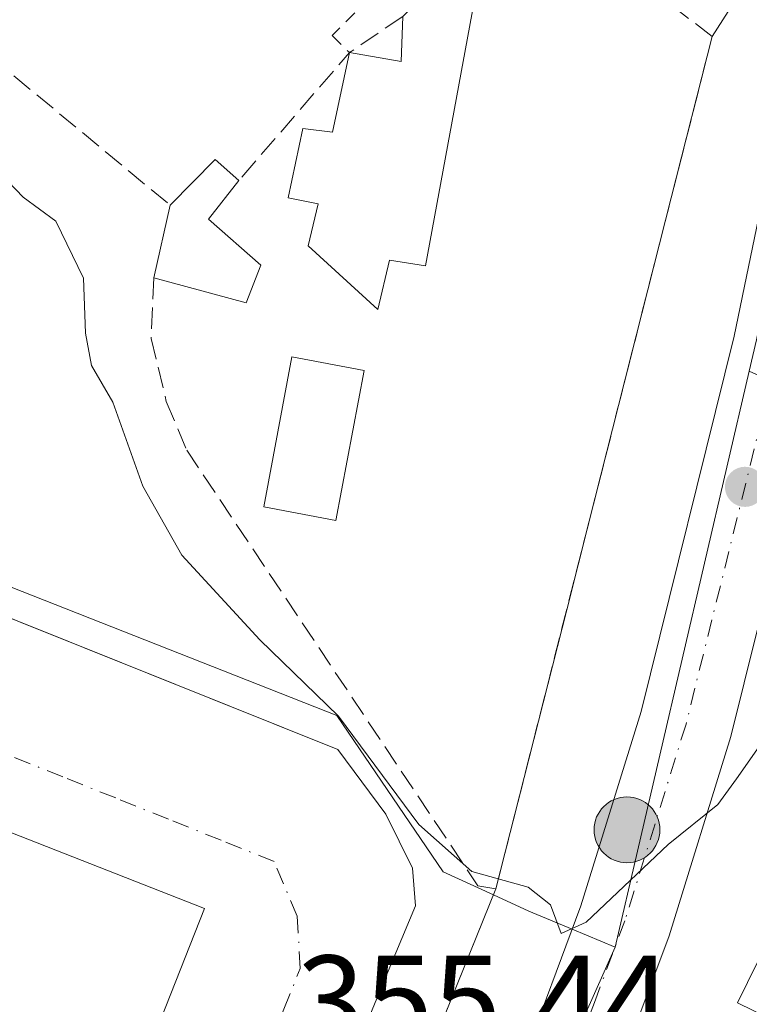
# Model space of a CAD drawing. Units: metres. Extents: x 608698 to 612186, y 4648292 to 4650673.
# Drawn here: x 609589 to 609645, y 4649663 to 4649740 of the extents above; entities that cross this region are included whole.
import ezdxf

# ---------------------------------------------------------------- set-up
doc = ezdxf.new("R2010")
doc.units = ezdxf.units.M
doc.header["$MEASUREMENT"] = 0
for name, pattern in [('DGN Style 2', [1.6480167562047852, 0.988810053722871, -0.6592067024819142]), ('DGN Style 3', [2.307223458686699, 1.648016756204785, -0.6592067024819142]), ('DGN Style 4', [2.6384748266838614, 1.318413404963828, -0.6592067024819142, 0.001648016756204785, -0.6592067024819142])]:
    doc.linetypes.add(name, pattern=pattern)
for name, color, linetype, lineweight in [('Carretera de calzada única Cxs', 7, 'Continuous', 13), ('Carretera de calzada única eje', 7, 'DGN Style 4', 0), ('Curva de nivel normal', 30, 'Continuous', 0), ('Edificación Cxs', 1, 'Continuous', 13), ('Edificación industrial Cxs', 135, 'Continuous', 13), ('Instalación de servicios públicos CxS', 91, 'Continuous', 0), ('Muro lineal', 1, 'DGN Style 3', 13), ('Núcleo urbano CxS', 7, 'Continuous', 0), ('Piscina CxS', 4, 'Continuous', 0), ('Punto de cota en terreno', 7, 'Continuous', 0), ('Punto kilométrico de carretera', 7, 'Continuous', 0), ('Recinto industrial CxS', 135, 'Continuous', 0), ('Rótulo de punto de cota en terreno', 7, 'Continuous', 0), ('Valla', 7, 'DGN Style 2', 0), ('Vegetación y arbolados urbanos CxS', 151, 'Continuous', 0), ('Vía urbana Cxs', 4, 'Continuous', 0), ('Vía urbana eje', 4, 'DGN Style 4', 0)]:
    doc.layers.add(name, color=color, linetype=linetype, lineweight=lineweight)
doc.styles.add('Style-Arial', font='txt')

# ---------------------------------------------------------------- blocks, each defined once
blk = doc.blocks.new('5PATER')
at = {"layer": 'Vegetación y arbolados urbanos CxS', "linetype": 'Continuous', "lineweight": 0}
h = blk.add_hatch(color=51, dxfattribs=at)
edge = h.paths.add_edge_path()
edge.add_ellipse((0, 0), major_axis=(-0.1095731443231308, -0.1110710700762829), ratio=0.9994222409660322, start_angle=0, end_angle=360)
blk = doc.blocks.new('*U25')
at = {"layer": 'Vía urbana Cxs', "color": 4, "linetype": 'Continuous', "lineweight": 0}
blk.add_polyline3d([(609491.8892999999, 4649731.6516, 355.3405999999959), (609613.2538999999, 4649682.9946, 356.3193000000028), (609616.9846000001, 4649677.994000001, 356.543399999995), (609619.0482999999, 4649673.7871, 356.212400000004), (609619.2865000004, 4649670.850199999, 356.2433000000019), (609616.7112999996, 4649664.6698, 356.3071999999956), (609615.3176999995, 4649661.325200001, 355.8444000000018)], dxfattribs=at)
blk.add_3dface([(609602.8800999997, 4649670.6501, 357.1916999999958), (609513.4001000002, 4649705.7401, 358.0241999999998), (609489.6401000004, 4649646.630100001, 359.0194000000047), (609579.2200999996, 4649610.720100001, 357.9486000000034)], dxfattribs=at)
blk = doc.blocks.new('5HITCA')
at = {"layer": 'Instalación de servicios públicos CxS', "linetype": 'Continuous', "lineweight": 0}
h = blk.add_hatch(color=1, dxfattribs=at)
edge = h.paths.add_edge_path()
edge.add_arc((0, 0), 0.2558578010358639, 0, 360)
at = {"layer": 'Instalación de servicios públicos CxS', "color": 7, "linetype": 'Continuous', "lineweight": 0}
blk.add_circle((0, 0), 0.2558578010358639, dxfattribs=at)

msp = doc.modelspace()

# ---------------------------------------------------------------- linework, layer by layer
at = {"layer": 'Carretera de calzada única Cxs', "color": 7, "linetype": 'Continuous', "lineweight": 13}
for points in [[(609626.8969000002, 4649656.9879, 355.2479000000022), (609627.5500999996, 4649658.530099999, 355.1984999999986), (609632.1401000004, 4649670.870100001, 355.0225000000065), (609636.8300999999, 4649685.960100001, 354.9291999999987), (609644.0701000001, 4649715.120100001, 354.5467000000062), (609653.9001000002, 4649762.7401, 354.2051999999967), (609654.1501000002, 4649763.940099999, 354.1967000000004), (609662.3101000005, 4649808.800100001, 353.8588000000018), (609670.3400999998, 4649847.220100001, 353.7072000000044), (609672.0201000003, 4649858.1801, 353.6111999999994), (609672.9101, 4649869.2301, 353.5249999999942), (609673.0601000005, 4649876.620100001, 353.4082000000053), (609672.0301000001, 4649924.9901, 351.874100000001), (609671.0800999999, 4649968.970100001, 350.9875000000029), (609671.2901, 4649985.280099999, 351.0571999999956), (609672.1501000002, 4649996.130100001, 351.0461000000068), (609674.4901000002, 4650012.270099999, 351.2972000000009), (609682.4301000005, 4650048.4901, 350.9940000000061), (609685.1201, 4650058.690099999, 351.0717000000004), (609686.3400999998, 4650062.130100001, 350.4539999999979)], [(609667.8701, 4649798.9001, 363.2376999999979), (609661.2600999996, 4649762.5601, 355.3638999999966), (609651.1300999997, 4649713.5101, 354.8496000000014), (609643.8101000005, 4649684.0101, 355.4688000000024), (609639.0000999998, 4649668.530099999, 355.4945000000007), (609634.8711999999, 4649657.4615, 355.3524000000034)], [(609661.2600999996, 4649762.5601, 355.3638999999966), (609651.1300999997, 4649713.5101, 354.8496000000014), (609643.8101000005, 4649684.0101, 355.4688000000024), (609639.0000999998, 4649668.530099999, 355.4945000000007), (609634.8711999999, 4649657.4615, 355.3524000000034), (609634.2701000003, 4649655.850099999, 355.383600000001), (609630.2801000001, 4649646.440099999, 355.4622999999993), (609627.2651000004, 4649639.3333, 355.5669999999955), (609617.8201000001, 4649617.0701, 355.8898000000045), (609603.0401, 4649584.7601, 356.5911999999953), (609595.9501, 4649568.2401, 356.2210999999952), (609588.2401000002, 4649548.170100001, 356.4750000000058), (609585.2801000001, 4649539.0001, 356.5207999999984), (609584.9391000001, 4649537.960300001, 356.4967000000034), (609584.6001000004, 4649536.920100001, 356.5250999999989), (609583.8400999998, 4649534.5801, 356.6058000000049), (609578.6601, 4649516.110099999, 357.2366999999941), (609574.3501000004, 4649497.4801, 357.2580000000016), (609570.9801000003, 4649478.1601, 357.3999999999942), (609568.9501, 4649460.470100001, 357.6340999999957), (609567.1401000004, 4649435.220100001, 357.8285000000033), (609566.4301000005, 4649408.800100001, 358.1521000000066), (609565.7100999998, 4649362.340100001, 358.5651999999973)], [(609584.2494000001, 4649557.8277, 356.5304999999935), (609589.2500999998, 4649570.970100001, 356.4220999999961), (609596.4200999998, 4649587.700099999, 356.1157999999996), (609598.3300999999, 4649591.860099999, 356.0247999999993), (609601.7346000001, 4649599.3014, 356.0473999999958), (609611.2001, 4649619.9901, 355.7556000000041), (609621.4331999999, 4649644.099300001, 355.4303999999975), (609623.7001, 4649649.440099999, 355.3257000000012), (609626.8969000002, 4649656.9879, 355.2479000000022), (609627.5500999996, 4649658.530099999, 355.1984999999986), (609632.1401000004, 4649670.870100001, 355.0225000000065), (609636.8300999999, 4649685.960100001, 354.9291999999987), (609644.0701000001, 4649715.120100001, 354.5467000000062), (609653.9001000002, 4649762.7401, 354.2051999999967)]]:
    msp.add_polyline3d(points, dxfattribs=at)
at = {"layer": 'Carretera de calzada única eje', "color": 7, "linetype": 'DGN Style 4', "lineweight": 0}
msp.add_polyline3d([(609666.6700999998, 4649812.1601, 353.9235000000044), (609665.0900999998, 4649803.850099999, 356.243100000007), (609661.0100999996, 4649781.420100001, 354.1339000000008), (609657.7001, 4649763.2501, 354.3312000000006), (609657.5800999999, 4649762.6501, 354.3016999999964), (609652.5100999996, 4649738.120100001, 354.4042999999947), (609647.6001000004, 4649714.3201, 354.6457999999984), (609640.3201000001, 4649684.9801, 354.8752999999998), (609637.9101, 4649677.2401, 354.9811000000045), (609635.5701000001, 4649669.700099999, 355.0678999999946), (609633.2001, 4649663.360099999, 355.1650999999983), (609630.9101, 4649657.190099999, 355.2608000000037), (609627.0000999998, 4649647.970100001, 355.4003999999986)], dxfattribs=at)
at = {"layer": 'Curva de nivel normal', "color": 30, "linetype": 'Continuous', "lineweight": 0, "elevation": 355, "flags": 128}
msp.add_lwpolyline([(609587.6399999997, 4649727.120100001), (609588.7999999998, 4649725.9101), (609591.3399999999, 4649724.040100001), (609593.5, 4649719.620100001), (609593.6500000004, 4649715.360099999), (609594.1100000005, 4649712.8301), (609595.7699999996, 4649709.9901), (609598.0999999996, 4649703.460100001), (609601.1399999997, 4649698.090100001), (609607.2000000002, 4649691.530099999), (609613.3200000003, 4649685.600099999), (609619.5599999996, 4649677.170100001), (609623.6699999999, 4649673.520099999), (609628.0499999998, 4649672.300100001), (609629.7800000003, 4649670.950099999), (609630.6200000001, 4649668.700099999), (609632.5599999996, 4649669.5801), (609638.9400000004, 4649675.630100001), (609642.7999999998, 4649678.7301), (609644.2300000006, 4649680.7301), (609645.8300000001, 4649682.9901), (609647.9800000006, 4649687.450099999), (609652.3982999995, 4649695.1622)], dxfattribs=at)
at = {"layer": 'Edificación Cxs', "color": 1, "linetype": 'Continuous', "lineweight": 13, "flags": 128}
for points, elevation in [([(609624.8800999997, 4649746.7401), (609620.0800999999, 4649720.5701), (609617.2600999996, 4649721.030099999), (609616.3701, 4649717.190099999), (609610.9401000004, 4649722.120100001), (609611.7401000002, 4649725.4001), (609609.4001000002, 4649725.870100001), (609610.5401, 4649731.2501), (609612.8501000004, 4649730.960100001), (609614.1601, 4649737.140100001), (609618.1700999998, 4649736.460100001), (609618.3101000005, 4649739.960100001)], 360.2822000000015), ([(609607.2801000001, 4649720.620100001), (609606.1401000004, 4649717.710100001), (609598.9501, 4649719.640100001), (609600.2200999996, 4649725.290100001), (609603.7200999996, 4649728.850099999), (609605.5601000005, 4649727.210100001), (609603.2100999998, 4649724.210100001)], 356.4456000000064), ([(609655.6700999998, 4649659.2501), (609655.1300999997, 4649658.030099999), (609645.5401, 4649662.7401), (609644.3300999999, 4649663.3301), (609647.4001000002, 4649669.5801), (609646.2701000003, 4649670.120100001), (609648.3800999997, 4649674.420100001), (609655.4901000002, 4649670.940099999), (609660.0500999996, 4649668.710100001)], 360.2553999999945)]:
    msp.add_lwpolyline(points, close=True, dxfattribs=dict(at, elevation=elevation))
at = {"layer": 'Edificación Cxs', "color": 1, "linetype": 'Continuous', "lineweight": 13, "extrusion": (-0.242428768569193, 0.4340547051866017, 0.8676547729802431), "elevation": 1870762.019218628, "flags": 128}
msp.add_lwpolyline([(-2799533.089821805, -3264130.660697404), (-2799536.259194001, -3264127.722852574), (-2799538.088092616, -3264131.16596005)], dxfattribs=at)
at = {"layer": 'Edificación Cxs', "color": 1, "linetype": 'Continuous', "lineweight": 13, "extrusion": (-0.1164495086588336, 0.2367116767002586, 0.964576121437219), "elevation": 1030000.2750666, "flags": 128}
msp.add_lwpolyline([(-2599490.39416107, -3764745.270625674), (-2599495.106174321, -3764746.980602959), (-2599496.033270448, -3764744.612942102)], dxfattribs=at)
at = {"layer": 'Edificación Cxs', "color": 1, "linetype": 'Continuous', "lineweight": 13, "extrusion": (0.05802241901996628, -0.1328510922333749, 0.9894361961154801), "elevation": -581997.8690254187, "flags": 128}
msp.add_lwpolyline([(2419656.348413627, 3974685.375011981), (2419652.994128981, 3974683.54703509), (2419655.287056701, 3974678.575627747)], dxfattribs=at)
at = {"layer": 'Edificación Cxs', "color": 1, "linetype": 'Continuous', "lineweight": 13, "extrusion": (-0.008763785593373855, -0.03898849497728618, 0.9992012276420998), "elevation": -186272.2092257597, "flags": 128}
msp.add_lwpolyline([(-424955.9977382413, 4666499.630592078), (-424955.9977382412, 4666505.426197185)], dxfattribs=at)
at = {"layer": 'Edificación Cxs', "color": 1, "linetype": 'Continuous', "lineweight": 13, "extrusion": (0.08582990519065484, -0.1456312481696947, 0.9856088305872163), "elevation": -624471.7380746546, "flags": 128}
msp.add_lwpolyline([(2886043.987321452, 3643117.91723484), (2886041.527670063, 3643115.9609175), (2886036.313365849, 3643121.351882095)], dxfattribs=at)
at = {"layer": 'Edificación Cxs', "color": 1, "linetype": 'Continuous', "lineweight": 13}
for points in [[(609624.8800999997, 4649746.7401, 355.7290999999968), (609620.0800999999, 4649720.5701, 356.4704999999958), (609617.2600999996, 4649721.030099999, 358.7712000000029), (609616.3701, 4649717.190099999, 356.2363000000041), (609610.9401000004, 4649722.120100001, 358.8053999999975), (609611.7401000002, 4649725.4001, 360.2822000000015), (609609.4001000002, 4649725.870100001, 358.2229999999981), (609610.5401, 4649731.2501, 358.2192000000068), (609612.8501000004, 4649730.960100001, 360.0825000000041), (609614.1601, 4649737.140100001, 356.9919999999984)], [(609645.5401, 4649662.7401, 358.9584999999934), (609644.3300999999, 4649663.3301, 358.0825999999943), (609647.4001000002, 4649669.5801, 360.2553999999946), (609646.2701000003, 4649670.120100001, 359.0785999999935), (609648.3800999997, 4649674.420100001, 358.9388000000035)]]:
    msp.add_polyline3d(points, dxfattribs=at)
at = {"layer": 'Edificación industrial Cxs', "color": 135, "linetype": 'Continuous', "lineweight": 13}
msp.add_polyline3d([(609602.8800999997, 4649670.6501, 357.1916999999958), (609579.2200999996, 4649610.720100001, 357.9486000000034), (609489.6401000004, 4649646.630100001, 359.0194000000047), (609513.4001000002, 4649705.7401, 358.0241999999998), (609602.8800999997, 4649670.6501, 357.1916999999958)], dxfattribs=at)
msp.add_3dface([(609602.8800999997, 4649670.6501, 359.0194000000047), (609579.2200999996, 4649610.720100001, 359.0194000000047), (609489.6401000004, 4649646.630100001, 359.0194000000047), (609513.4001000002, 4649705.7401, 359.0194000000047)], dxfattribs=at)
at = {"layer": 'Muro lineal', "color": 1, "linetype": 'DGN Style 3', "lineweight": 13, "extrusion": (0.0484506184290578, -0.04007985940904718, 0.998021113225363), "elevation": -156469.2611817113, "flags": 128}
msp.add_lwpolyline([(3971309.166907411, 2489154.84849387), (3971309.166907411, 2489132.11779)], dxfattribs=at)
at = {"layer": 'Muro lineal', "color": 1, "linetype": 'DGN Style 3', "lineweight": 13, "extrusion": (0.2243731424236422, -0.2462038047321786, 0.9428893781851291), "elevation": -1007665.326164656, "flags": 128}
msp.add_lwpolyline([(3582544.422268142, 2853366.84650692), (3582539.455446913, 2853367.60062118), (3582526.410416908, 2853365.960302581)], dxfattribs=at)
at = {"layer": 'Muro lineal', "color": 1, "linetype": 'DGN Style 3', "lineweight": 13}
msp.add_polyline3d([(609598.9501, 4649719.640100001, 356.0405000000028), (609598.7500999998, 4649714.940099999, 356.254700000005), (609599.9200999998, 4649710.050100001, 356.1802000000025), (609601.5100999996, 4649706.2601, 356.3191999999981), (609624.1401000004, 4649672.420100001, 356.5663999999961), (609625.5401, 4649672.190099999, 356.2866999999969), (609642.3501000004, 4649738.390100001, 354.4614000000001), (609627.7200999996, 4649749.670100001, 355.1113999999943), (609624.8800999997, 4649746.7401, 355.7290999999968)], dxfattribs=at)
at = {"layer": 'Núcleo urbano CxS', "color": 7, "linetype": 'Continuous', "lineweight": 0, "extrusion": (0.001897887066273571, 0.00814294689111493, 0.9999650446093664), "elevation": 39374.04115094874, "flags": 128}
msp.add_lwpolyline([(609643.4671457683, 4649545.920007926), (609633.0366353611, 4649501.169124239)], dxfattribs=at)
msp.add_lwpolyline([(609643.4671457683, 4649545.920007926), (609633.0366353611, 4649501.169124239)], dxfattribs=at)
at = {"layer": 'Núcleo urbano CxS', "color": 7, "linetype": 'Continuous', "lineweight": 0, "extrusion": (0.3062836601079016, -0.1205364263987803, 0.9442781843619596), "elevation": -373397.8851465231, "flags": 128}
msp.add_lwpolyline([(4549923.798300033, 1072301.881557889), (4549914.088412836, 1072302.342444137), (4549823.521060439, 1072305.504239247)], dxfattribs=at)
msp.add_lwpolyline([(4549923.798300033, 1072301.881557889), (4549914.088412836, 1072302.342444137), (4549823.521060439, 1072305.504239247)], dxfattribs=at)
at = {"layer": 'Núcleo urbano CxS', "color": 7, "linetype": 'Continuous', "lineweight": 0}
for points in [[(609658.5768999998, 4649778.137499999, 354.0806000000011), (609645.8079000004, 4649714.833100001, 354.5984999999928), (609645.2383000003, 4649712.3881, 354.6546999999992), (609634.8085000003, 4649667.638699999, 355.0388999999996), (609631.4574999996, 4649669.0351, 355.2011999999959), (609628.0957000004, 4649670.436100001, 356.1049000000057), (609625.3443999998, 4649671.706499999, 356.0715000000055), (609621.4518999998, 4649673.503900001, 355.6953999999969), (609613.1667, 4649685.6481, 356.2899999999936), (609491.4506999999, 4649733.5891, 355.2768000000069), (609498.7422000002, 4649747.490800001, 354.9976000000024)], [(609724.3907000005, 4649683.910700001, 355.2011999999959), (609721.2817000002, 4649681.5385, 355.1983000000037), (609695.3006999996, 4649661.688899999, 355.2580000000016), (609691.4713000003, 4649658.4857, 355.2399000000005), (609678.0931000002, 4649647.290899999, 355.2942000000039), (609669.3359000003, 4649632.8891, 355.2976999999955), (609668.0497000003, 4649630.214500001, 355.3133999999991), (609632.7319, 4649557.4235, 355.5872999999993), (609615.4231000004, 4649565.731100001, 355.9397000000026), (609595.1710999999, 4649575.451300001, 356.222299999994), (609594.9030999999, 4649575.5801, 356.2312999999995), (609630.8476999998, 4649658.762700001, 355.1906000000017), (609634.8085000003, 4649667.638699999, 355.0388999999996), (609645.2383000003, 4649712.3881, 354.6546999999992), (609648.6667, 4649710.8477, 354.6610999999975), (609671.6853, 4649700.5143, 354.1098000000056), (609722.6967000002, 4649736.142700001, 354.247000000003), (609739.2890999997, 4649732.2807, 355.0181000000011)], [(609491.4506999999, 4649733.5891, 355.2768000000069), (609613.1667, 4649685.6481, 356.2899999999936), (609621.4518999998, 4649673.503900001, 355.6953999999969), (609625.3443999998, 4649671.706499999, 356.0715000000055), (609628.0957000004, 4649670.436100001, 356.1049000000057), (609631.4574999996, 4649669.0351, 355.2011999999959), (609634.8085000003, 4649667.638699999, 355.0388999999996)], [(609491.4506999999, 4649733.5891, 355.2768000000069), (609613.1667, 4649685.6481, 356.2899999999936), (609621.4518999998, 4649673.503900001, 355.6953999999969), (609625.3443999998, 4649671.706499999, 356.0715000000055), (609628.0957000004, 4649670.436100001, 356.1049000000057), (609631.4574999996, 4649669.0351, 355.2011999999959), (609634.8085000003, 4649667.638699999, 355.0388999999996)]]:
    msp.add_polyline3d(points, dxfattribs=at)
msp.add_polyline3d([(609634.8085000003, 4649667.638699999, 355.0388999999996), (609630.8476999998, 4649658.762700001, 355.1906000000017), (609594.9030999999, 4649575.5801, 356.2312999999995), (609592.8487, 4649570.300899999, 356.2909000000073), (609585.8901000004, 4649552.4191, 356.4557000000059), (609585.7062999997, 4649551.9463, 356.4616999999998), (609582.4863, 4649553.2172, 356.5387999999948), (609454.9842999997, 4649603.539899999, 355.3368000000046), (609454.6984999999, 4649625.0725, 355.2786999999953), (609452.5361000003, 4649639.0031, 355.1996999999974), (609454.1257999997, 4649642.8695, 355.2664999999979), (609464.0338000003, 4649666.951400001, 355.3264999999956), (609467.0749000004, 4649674.342900001, 355.3785999999964), (609486.6407000005, 4649721.898200001, 355.4649000000064), (609486.9742000002, 4649722.708900001, 355.4625999999989), (609487.3076, 4649723.519099999, 355.4600999999966), (609489.1961000003, 4649728.109099999, 355.4285999999993), (609491.4506999999, 4649733.5891, 355.2768000000069), (609613.1667, 4649685.6481, 356.2899999999936), (609621.4518999998, 4649673.503900001, 355.6953999999969), (609625.3443999998, 4649671.706499999, 356.0715000000055), (609628.0957000004, 4649670.436100001, 356.1049000000057), (609631.4574999996, 4649669.0351, 355.2011999999959)], close=True, dxfattribs=at)
at = {"layer": 'Piscina CxS', "color": 4, "linetype": 'Continuous', "lineweight": 0}
msp.add_polyline3d([(609615.2901, 4649712.450099999, 353.9223000000056), (609613.1101000002, 4649700.800100001, 353.9811000000045), (609607.5100999996, 4649701.850099999, 354.527900000001), (609609.6901000004, 4649713.5001, 354.4030999999959), (609615.2901, 4649712.450099999, 353.9223000000056)], dxfattribs=at)
msp.add_3dface([(609615.2901, 4649712.450099999, 353.9223000000056), (609613.1101000002, 4649700.800100001, 353.9811000000045), (609607.5100999996, 4649701.850099999, 354.527900000001), (609609.6901000004, 4649713.5001, 354.4030999999959)], dxfattribs=at)
at = {"layer": 'Recinto industrial CxS', "color": 135, "linetype": 'Continuous', "lineweight": 0, "extrusion": (0.03395844135078183, 0.05338658807021971, 0.9979963409127541), "elevation": 269289.9232375738, "flags": 128}
msp.add_lwpolyline([(1981157.670697358, -4241964.307177741), (1981157.670697358, -4241960.423922858)], dxfattribs=at)
at = {"layer": 'Recinto industrial CxS', "color": 135, "linetype": 'Continuous', "lineweight": 0, "extrusion": (-0.9692401364255835, 0.2461169597254331, 8.787828295190937e-06), "elevation": 553489.6446185068, "flags": 128}
msp.add_lwpolyline([(-4656756.39347009, 349.5974280533838), (-4656743.46540854, 351.3440280534527), (-4656717.544285444, 352.010228053688), (-4656710.456666977, 352.6877280534994), (-4656688.092546961, 351.4227280534511)], dxfattribs=at)
at = {"layer": 'Recinto industrial CxS', "color": 135, "linetype": 'Continuous', "lineweight": 0, "extrusion": (-0.01463512695610378, -0.03617107951297642, 0.9992384430484272), "elevation": -176749.5943050423, "flags": 128}
msp.add_lwpolyline([(-1178834.666948356, 4535438.601765602), (-1178834.666948356, 4535421.374552831)], dxfattribs=at)
at = {"layer": 'Recinto industrial CxS', "color": 135, "linetype": 'Continuous', "lineweight": 0}
msp.add_polyline3d([(609644.4301000005, 4649741.6601, 354.2157000000007), (609642.3501000004, 4649738.390100001, 354.4614000000001), (609639.1683, 4649725.8597, 356.2079999999987), (609632.7887000004, 4649700.735900001, 356.8742000000057), (609631.0443000002, 4649693.8663, 357.5516999999964), (609625.5401, 4649672.190099999, 356.2866999999969), (609576.7200999996, 4649551.530099999, 356.4045999999944), (609575.3101000005, 4649547.200099999, 356.6227000000072), (609564.6101000002, 4649535.390100001, 356.9248999999982), (609564.8101000005, 4649525.670100001, 356.6631999999955), (609567.2701000003, 4649524.0701, 356.8515000000043), (609560.1201, 4649498.220100001, 357.4851999999955), (609555.4001000002, 4649476.720100001, 357.247000000003), (609554.7884000001, 4649468.454, 357.3291999999929), (609553.0800999999, 4649445.370100001, 357.8408000000054), (609553.1501000002, 4649436.030099999, 357.840200000006), (609552.4801000003, 4649407.550100001, 358.1576000000059), (609545.5301000001, 4649407.440099999, 357.9210000000021), (609531.7001, 4649407.9101, 358.398199999996), (609531.5201000003, 4649393.9801, 361.6395000000048), (609546.3201000001, 4649392.7401, 359.8003000000026), (609546.2701000003, 4649392.190099999, 359.9640000000072), (609545.4699999997, 4649380.34, 359.473800000007)], dxfattribs=at)
at = {"layer": 'Valla', "color": 7, "linetype": 'DGN Style 2', "lineweight": 0}
msp.add_polyline3d([(609605.0201000003, 4649767.600099999, 356.0420000000013), (609626.2200999996, 4649751.880100001, 354.4082000000053), (609612.8101000005, 4649738.460100001, 355.8313000000053), (609614.1601, 4649737.140100001, 356.9919999999984)], dxfattribs=at)
at = {"layer": 'Vía urbana Cxs', "color": 4, "linetype": 'Continuous', "lineweight": 0}
for points in [[(609519.2388000004, 4649720.686799999, 355.3917999999976), (609613.2538999999, 4649682.9946, 356.3193000000028), (609616.9846000001, 4649677.994000001, 356.543399999995), (609619.0482999999, 4649673.7871, 356.212400000004), (609619.2865000004, 4649670.850199999, 356.2433000000019), (609616.7112999996, 4649664.6698, 356.3071999999956), (609615.3176999995, 4649661.325200001, 355.8444000000018), (609615.7145999996, 4649658.626399999, 355.7333000000072), (609617.6989000002, 4649656.7214, 355.707899999994), (609620.3976999996, 4649655.7689, 355.5328000000009), (609623.3345999997, 4649656.1658, 355.4360000000015), (609626.8969000002, 4649656.9879, 355.2479000000022)], [(609602.8800999997, 4649670.6501, 357.1916999999958), (609513.4001000002, 4649705.7401, 358.0241999999998), (609489.6401000004, 4649646.630100001, 359.0194000000047), (609579.2200999996, 4649610.720100001, 357.9486000000034), (609602.8800999997, 4649670.6501, 357.1916999999958)]]:
    msp.add_polyline3d(points, dxfattribs=at)
at = {"layer": 'Vía urbana eje', "color": 4, "linetype": 'DGN Style 4', "lineweight": 0}
msp.add_polyline3d([(609606.5100999996, 4649656.470100001, 355.4517000000051), (609607.7801000001, 4649659.6501, 355.4418000000005), (609609.0601000005, 4649662.8201, 355.4572000000044), (609610.3400999998, 4649666.0001, 355.4667000000045), (609610.1001000004, 4649670.0601, 355.4618000000046), (609608.3000999996, 4649674.300100001, 355.4591999999975), (609604.2001, 4649675.950099999, 355.7249000000011), (609600.0900999998, 4649677.590100001, 355.493100000007), (609595.9901000002, 4649679.2401, 355.6294999999955), (609591.8800999997, 4649680.880100001, 355.7605999999942), (609587.7801000001, 4649682.530099999, 355.4686999999976)], dxfattribs=at)

# ---------------------------------------------------------------- block references
at = {"layer": 'Punto de cota en terreno', "color": 7, "linetype": 'Continuous', "lineweight": 0, "xscale": 10, "yscale": 10, "zscale": 10}
msp.add_blockref('5PATER', (609644.9000000004, 4649703.41, 354.6900000000023), dxfattribs=at)
at = {"layer": 'Punto kilométrico de carretera', "color": 7, "linetype": 'Continuous', "lineweight": 0, "xscale": 10, "yscale": 10, "zscale": 10}
msp.add_blockref('5HITCA', (609635.7287, 4649676.765699999, 354.9131000000052), dxfattribs=at)
at = {"layer": 'Vía urbana Cxs', "color": 4, "linetype": 'Continuous', "lineweight": 0}
msp.add_blockref('*U25', (0, 0), dxfattribs=at)

# ---------------------------------------------------------------- texts
at = {"layer": 'Rótulo de punto de cota en terreno', "color": 7, "linetype": 'Continuous', "lineweight": 0, "style": 'Style-Arial'}
msp.add_text('355,44', height=7.000000000000002, dxfattribs=at).set_placement((609610.0477999998, 4649659.9978))

doc.saveas('drawing.dxf')
